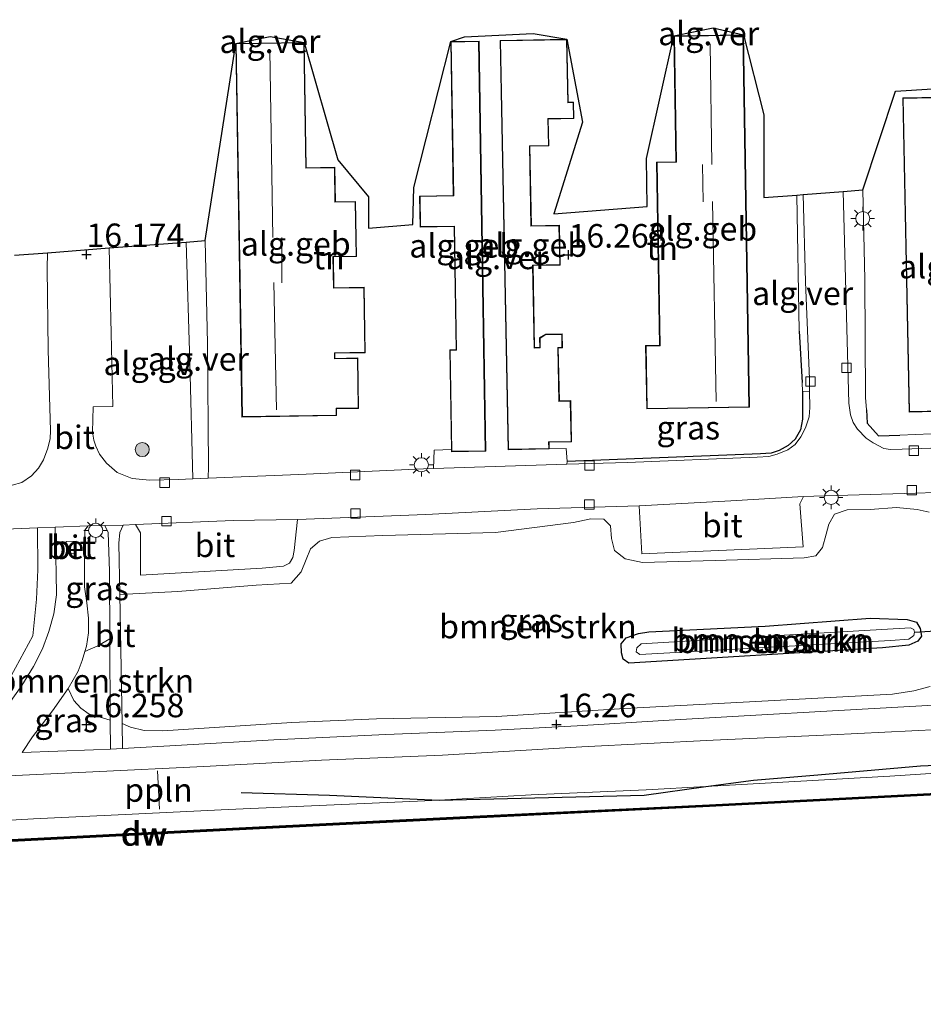
# Model space of a CAD drawing. Units: metres. Extents: x 159995 to 170006, y 388496 to 393751.
# Drawn here: x 161793 to 161889, y 390670 to 390775 of the extents above; entities that cross this region are included whole.
import ezdxf
from ezdxf.enums import TextEntityAlignment as Align

# ---------------------------------------------------------------- set-up
doc = ezdxf.new("R2010")
doc.units = ezdxf.units.M
doc.linetypes.add('IE-TERREINAFSCHEIDING', pattern=[10, 8, -2])
doc.layers.get('0').update_dxf_attribs({"lineweight": 25})
for name, color, linetype, lineweight in [('B-ME-AL-OVERIG-GV-B6', 7, 'BV-GELEIDERAIL', 18), ('B-ME-AL-OVERIG-L-B1', 7, 'Continuous', 18), ('B-ME-GC-DAMWAND-GV-B6', 10, 'Continuous', 25), ('B-ME-GC-DAMWAND-L-B1', 10, 'Continuous', 25), ('B-ME-GR-BOMENRIJ-L-B1', 10, 'Continuous', 25), ('B-ME-GR-BOMENSTRUIKEN-GV-B6', 93, 'Continuous', 18), ('B-ME-GR-BOOM-S-B1', 93, 'Continuous', 18), ('B-ME-GW-HOOGTEPUNT-S-B1', 10, 'Continuous', 25), ('B-ME-GW-INSTEEKWATERGANG-L-B1', 10, 'Continuous', 25), ('B-ME-GW-KRUINLIJN-L-B1', 93, 'Continuous', 18), ('B-ME-IE-GRASLAND-GV-B6', 93, 'Continuous', 18), ('B-ME-IE-GRONDWERKLIJN-GROND_INGERICHT-GV-B6', 253, 'Continuous', 18), ('B-ME-IE-MEUBILAIR_WEGMEUBILAIR-LICHTMAST-S-B1', 8, 'Continuous', 18), ('B-ME-IE-TERREINAFSCHEIDING-HAAG-L-B1', 10, 'Continuous', 25), ('B-ME-IE-TERREINAFSCHEIDING-RASTERHEKWERK-L-B1', 8, 'IE-TERREINAFSCHEIDING', 18), ('B-ME-KG-KADASTRAAL-DAKRAND-L-B1', 13, 'Continuous', 18), ('B-ME-KG-KADASTRAAL-NOKLIJN-L-B1', 13, 'Continuous', 18), ('B-ME-KG-KADASTRAAL-OPNAMEDTMGRENS-L-B1', 10, 'Continuous', 25), ('B-ME-KW-DUIKER-L-B1', 10, 'Continuous', 25), ('B-ME-OB-WATERLIJN-L-B1', 133, 'OB-WATERLIJN', 18), ('B-ME-OG-BEBOUWING-GV-B6', 173, 'Continuous', 18), ('B-ME-OG-WATER-GV-B6', 153, 'Continuous', 18), ('B-ME-VH-VERH_SOORT-BETON-OVERIG-GV-B6', 8, 'IE-TERREINAFSCHEIDING-NATUURLIJK-HOUTWAL', 18), ('B-ME-VH-VERH_SOORT-BITUMEN-GV-B6', 8, 'IE-TERREINAFSCHEIDING-NATUURLIJK-HOUTWAL', 18), ('B-ME-VH-VERH_SOORT-GV-B6', 8, 'Continuous', 18), ('B-ME-VV-KOLK-S-B1', 8, 'Continuous', 18)]:
    doc.layers.add(name, color=color, linetype=linetype, lineweight=lineweight)
doc.styles.add('NLCS-ISO', font='NLCS-ISO.TTF')
doc.linetypes.add('BV-GELEIDERAIL', pattern='A,10,-3,[108,NLCS.SHX,S=1,R=0,X=0,Y=0],-3', length=16)
doc.linetypes.add('IE-TERREINAFSCHEIDING-NATUURLIJK-HOUTWAL', pattern='A,7,-1.5,[67,NLCS.SHX,S=0.75,R=45,X=0,Y=0],-1.5,7,-1.5,[70,NLCS.SHX,S=0.75,R=0,X=0,Y=0],-1.5', length=20)
doc.linetypes.add('OB-WATERLIJN', pattern='A,10,[32,NLCS.SHX,S=2,R=0,X=0,Y=0],-12', length=22)

# ---------------------------------------------------------------- blocks, each defined once
blk = doc.blocks.new('boom')
blk.add_hatch(color=256).paths.add_polyline_path([(-0.75, 0, 1), (0.75, 0, 1)])
blk.add_circle((0, 0), 0.75)
blk = doc.blocks.new('hoogtepunt')
for p, q in [((-0.5, 0), (0.5, 0)), ((0, 0.5), (0, -0.5))]:
    blk.add_line(p, q)
blk = doc.blocks.new('kolk')
blk.add_lwpolyline([(-0.5, -0.5), (0.5, -0.5), (0.5, 0.5), (-0.5, 0.5)], close=True)
blk = doc.blocks.new('lantaarnpaal')
for p, q in [((0, 0.75), (0, 1.25)), ((-0.75, 0), (-1.25, 0)), ((-0.88, 0.88), (-0.53, 0.53)), ((0.53, 0.53), (0.88, 0.88)), ((0.75, 0), (1.25, 0)), ((-0.53, -0.53), (-0.88, -0.88)), ((0, -0.75), (0, -1.25)), ((0.53, -0.53), (0.88, -0.88))]:
    blk.add_line(p, q)
blk.add_circle((0, 0), 0.75)

msp = doc.modelspace()

# ---------------------------------------------------------------- linework, layer by layer
at = {"layer": 'B-ME-AL-OVERIG-GV-B6'}
msp.add_polyline3d([(161810.587, 390751.312, 16.199), (161810.999, 390738.553, 16.311), (161811.313, 390726.137, 15.943), (161809.759, 390726.073, 15.932), (161806.733, 390726, 15.849), (161804.872, 390726.182, 15.849), (161803.269, 390726.799, 15.858), (161802.138, 390727.787, 15.83), (161801.4, 390728.763, 15.858), (161801.011, 390729.592, 15.895), (161800.789, 390730.263, 15.913), (161800.648, 390731.096, 15.904), (161800.721, 390733.799, 16.024), (161802.814, 390733.842, 16.061), (161802.636, 390741.636, 16.088), (161802.422, 390750.683, 16.106), (161810.587, 390751.312, 16.199)], dxfattribs=at)
at = {"layer": 'B-ME-AL-OVERIG-L-B1'}
msp.add_line((161807.75, 390691.007, 16.262), (161807.567, 390695.083, 16.456), dxfattribs=at)
at = {"layer": 'B-ME-GC-DAMWAND-GV-B6'}
msp.add_polyline3d([(161917.758, 390694.085, 15.4), (161917.763, 390693.985, 15.4), (161917.768, 390693.885, 15), (161889.046, 390692.445, 15), (161866.283, 390691.283, 15), (161841.127, 390690.058, 15), (161815.55, 390688.772, 15), (161792.057, 390687.587, 15), (161768.152, 390686.407, 15), (161740.848, 390684.965, 15), (161716.793, 390683.795, 15), (161694.324, 390682.62, 15), (161694.546, 390682.832, 15.4), (161716.782, 390683.994, 15.4), (161740.838, 390685.165, 15.4), (161768.142, 390686.607, 15.4), (161792.047, 390687.787, 15.4), (161815.54, 390688.972, 15.4), (161841.117, 390690.258, 15.4), (161866.273, 390691.483, 15.4), (161889.036, 390692.645, 15.4), (161917.758, 390694.085, 15.4)], dxfattribs=at)
at = {"layer": 'B-ME-GC-DAMWAND-L-B1'}
msp.add_polyline3d([(161694.62, 390682.735, 15.4), (161716.787, 390683.894, 15.4), (161740.843, 390685.065, 15.4), (161768.147, 390686.507, 15.4), (161792.052, 390687.687, 15.4), (161815.545, 390688.872, 15.4), (161841.122, 390690.158, 15.4), (161866.278, 390691.383, 15.4), (161889.041, 390692.545, 15.4), (161917.763, 390693.985, 15.4)], dxfattribs=at)
at = {"layer": 'B-ME-GR-BOMENRIJ-L-B1'}
for points in [[(161865.879, 390693.423, 16.12), (161870.948, 390694.098, 16.101), (161877.801, 390694.671, 16.11), (161888.71, 390695.615, 16.248), (161902.765, 390696.223, 16.322), (161911.708, 390696.78, 16.276), (161917.711, 390696.399, 16.217)], [(161837.502, 390691.983, 16.219), (161859.309, 390692.512, 15.969), (161865.879, 390693.423, 16.12)], [(161816.462, 390692.783, 16.364), (161825.84, 390692.507, 16.271), (161837.502, 390691.983, 16.219)]]:
    msp.add_polyline3d(points, dxfattribs=at)
at = {"layer": 'B-ME-GR-BOMENSTRUIKEN-GV-B6'}
for points in [[(161889.75, 390704.052, 16.311), (161888.004, 390703.608, 16.329), (161885.723, 390703.239, 16.292), (161873.818, 390702.613, 16.292), (161857.276, 390701.707, 16.265), (161843.63, 390700.852, 16.311), (161830.855, 390700.631, 16.375), (161821.837, 390700.213, 16.311), (161808.107, 390699.346, 16.357), (161806.126, 390699.376, 16.329), (161804.672, 390699.729, 16.329), (161803.782, 390700.129, 16.315), (161803.538, 390713.84, 16.192), (161809.723, 390714.139, 16.228), (161818.064, 390714.819, 16.375), (161821.786, 390715.03, 16.292), (161822.826, 390716.263, 16.301), (161823.354, 390717.553, 16.311), (161823.831, 390718.702, 16.32), (161824.77, 390719.51, 16.311), (161826.103, 390719.887, 16.283), (161831.535, 390720.11, 16.255), (161843.501, 390720.413, 16.311), (161851.809, 390721.476, 16.246), (161853.657, 390721.881, 16.218), (161855.019, 390721.83, 16.154), (161855.731, 390721.146, 16.182), (161855.856, 390719.776, 16.301), (161856.156, 390718.523, 16.394), (161857.308, 390717.614, 16.348), (161859.148, 390717.255, 16.311), (161866.861, 390717.468, 16.255), (161876.34, 390717.728, 16.237), (161877.566, 390717.954, 16.2), (161878.277, 390718.851, 16.191), (161878.686, 390720.244, 16.2), (161878.967, 390721.308, 16.163), (161879.574, 390722.381, 16.163), (161880.909, 390722.83, 16.154), (161883.349, 390722.864, 16.163), (161886.149, 390723.085, 16.163), (161888.364, 390722.888, 16.163), (161889.625, 390722.594, 16.126)], [(161794.306, 390709.458, 16.32), (161791.522, 390704.339, 16.347), (161789.307, 390700.852, 16.375), (161788.047, 390700.656, 16.394), (161784.544, 390700.4, 16.338), (161770.422, 390699.422, 16.366), (161754.359, 390698.77, 16.357), (161742.084, 390698.028, 16.375), (161724.237, 390696.988, 16.403), (161722.066, 390696.843, 16.348), (161722.287, 390697.629, 16.358), (161722.527, 390699.023, 16.349), (161722.717, 390701.525, 16.247), (161722.421, 390717.939, 16.1), (161729.437, 390718.018, 16.051), (161742.421, 390718.618, 16.079), (161754.207, 390719.263, 16.042), (161759.592, 390719.501, 16.014), (161775.286, 390720.108, 15.968), (161794.779, 390720.922, 16.019), (161794.828, 390716.443, 16.218), (161794.684, 390713.35, 16.237), (161794.306, 390709.458, 16.32)], [(161857.086, 390706.942, 15.991), (161857.681, 390706.545, 16.028), (161884.653, 390708.154, 16.074), (161887.456, 390708.434, 16.083), (161888.432, 390708.879, 16.083), (161888.801, 390709.413, 16.074), (161888.681, 390710.228, 16.074), (161888.277, 390710.887, 16.074), (161887.298, 390711.167, 16.055), (161883.342, 390711.331, 15.991), (161872.173, 390710.454, 16.055), (161859.821, 390709.877, 15.954), (161858.723, 390709.698, 15.982), (161857.402, 390709.224, 16), (161856.884, 390708.575, 16), (161856.902, 390707.629, 15.991), (161857.086, 390706.942, 15.991)], [(161888.277, 390710.887, 16.074), (161888.681, 390710.228, 16.074), (161888.801, 390709.413, 16.074), (161888.432, 390708.879, 16.083), (161887.456, 390708.434, 16.083), (161884.653, 390708.154, 16.074), (161857.681, 390706.545, 16.028), (161857.086, 390706.942, 15.991), (161856.902, 390707.629, 15.991), (161856.884, 390708.575, 16), (161857.402, 390709.224, 16), (161858.723, 390709.698, 15.982), (161859.821, 390709.877, 15.954), (161872.173, 390710.454, 16.055), (161883.342, 390711.331, 15.991), (161887.298, 390711.167, 16.055), (161888.277, 390710.887, 16.074)], [(161858.483, 390707.729, 15.245), (161858.859, 390707.473, 15.245), (161885.508, 390708.936, 15.245), (161887.463, 390709.101, 15.245), (161887.994, 390709.47, 15.245), (161888.062, 390709.814, 15.245), (161887.989, 390710.123, 15.245), (161887.638, 390710.295, 15.245), (161874.815, 390709.529, 15.245), (161858.987, 390708.586, 15.245), (161858.551, 390708.171, 15.245), (161858.483, 390707.729, 15.245)], [(161799.831, 390707.792, 16.256), (161801.215, 390708.372, 16.234), (161802.485, 390709.111, 16.244), (161802.531, 390700.483, 16.31), (161801.093, 390700.913, 16.335), (161800.297, 390701.095, 16.345), (161799.385, 390701.745, 16.354), (161798.663, 390702.572, 16.345), (161798.041, 390703.849, 16.382), (161799.12, 390705.673, 16.308), (161799.547, 390706.805, 16.244), (161799.831, 390707.792, 16.256)]]:
    msp.add_polyline3d(points, dxfattribs=at)
at = {"layer": 'B-ME-GW-INSTEEKWATERGANG-L-B1'}
msp.add_polyline3d([(161887.298, 390711.167, 16.055), (161888.277, 390710.887, 16.074), (161888.681, 390710.228, 16.074), (161888.801, 390709.413, 16.074), (161888.432, 390708.879, 16.083), (161887.456, 390708.434, 16.083), (161884.653, 390708.154, 16.074), (161857.681, 390706.545, 16.028), (161857.086, 390706.942, 15.991), (161856.902, 390707.629, 15.991), (161856.884, 390708.575, 16), (161857.402, 390709.224, 16), (161858.723, 390709.698, 15.982), (161859.821, 390709.877, 15.954), (161872.173, 390710.454, 16.055), (161883.342, 390711.331, 15.991), (161887.298, 390711.167, 16.055)], dxfattribs=at)
at = {"layer": 'B-ME-GW-KRUINLIJN-L-B1'}
for points in [[(161865.879, 390693.423, 16.12), (161885.448, 390694.505, 16.19), (161902.876, 390695.654, 16.264), (161917.711, 390696.399, 16.217)], [(161837.502, 390691.983, 16.219), (161847.292, 390692.521, 16.264), (161859.548, 390693.073, 16.098), (161865.879, 390693.423, 16.12)], [(161706.708, 390685.039, 16.106), (161708.138, 390685.082, 16.135), (161720.159, 390685.814, 16.061), (161730.83, 390686.331, 16.153), (161745.293, 390687.28, 16.171), (161767.132, 390688.49, 16.171), (161782.595, 390689.323, 16.171), (161794.348, 390689.972, 16.273), (161804.101, 390690.446, 16.19), (161815.083, 390690.984, 16.19), (161835.195, 390691.856, 16.208), (161837.502, 390691.983, 16.219)]]:
    msp.add_polyline3d(points, dxfattribs=at)
at = {"layer": 'B-ME-IE-GRASLAND-GV-B6'}
for points in [[(161851.105, 390727.681, 16.006), (161851.115, 390727.979, 16.057), (161871.689, 390728.778, 16.039), (161872.826, 390728.861, 16.03), (161873.695, 390729.155, 16.085), (161874.632, 390729.695, 16.057), (161875.384, 390730.36, 16.03), (161875.939, 390731.331, 16.094), (161876.17, 390732.463, 16.104), (161876.148, 390735.408, 16.031), (161876.914, 390735.459, 16.061), (161876.925, 390733.723, 16.061), (161876.854, 390732.745, 16.033), (161876.471, 390731.55, 16.024), (161875.998, 390730.616, 16.024), (161875.368, 390729.784, 16.015), (161874.608, 390729.236, 16.024), (161873.471, 390728.761, 16.005), (161872.566, 390728.523, 16.015), (161871.33, 390728.453, 16.015), (161857.534, 390727.889, 15.987), (161851.105, 390727.681, 16.006)], [(161889.625, 390722.594, 16.126), (161888.364, 390722.888, 16.163), (161886.149, 390723.085, 16.163), (161883.349, 390722.864, 16.163), (161880.909, 390722.83, 16.154), (161879.574, 390722.381, 16.163), (161878.967, 390721.308, 16.163), (161878.686, 390720.244, 16.2), (161878.277, 390718.851, 16.191), (161877.566, 390717.954, 16.2), (161876.34, 390717.728, 16.237), (161866.861, 390717.468, 16.255), (161859.148, 390717.255, 16.311), (161857.308, 390717.614, 16.348), (161856.156, 390718.523, 16.394), (161855.856, 390719.776, 16.301), (161855.731, 390721.146, 16.182), (161855.019, 390721.83, 16.154), (161853.657, 390721.881, 16.218), (161851.809, 390721.476, 16.246), (161843.501, 390720.413, 16.311), (161831.535, 390720.11, 16.255), (161826.103, 390719.887, 16.283), (161824.77, 390719.51, 16.311), (161823.831, 390718.702, 16.32), (161823.354, 390717.553, 16.311), (161822.826, 390716.263, 16.301), (161821.786, 390715.03, 16.292), (161818.064, 390714.819, 16.375), (161809.723, 390714.139, 16.228), (161803.538, 390713.84, 16.192), (161803.441, 390719.289, 16.143), (161803.534, 390720.432, 16.115), (161803.893, 390721.207, 16.079), (161805.228, 390721.264, 16.07), (161805.763, 390720.406, 16.06), (161805.735, 390715.877, 16.17), (161818.702, 390716.64, 16.152), (161820.966, 390716.864, 16.143), (161821.598, 390717.181, 16.115), (161821.956, 390717.774, 16.115), (161822.09, 390718.501, 16.124), (161822.442, 390721.817, 16.079), (161836.083, 390722.358, 16.051), (161847.924, 390722.953, 16.06), (161858.778, 390723.273, 16.06), (161859.057, 390718.158, 16.078), (161876.237, 390718.911, 16.096), (161875.877, 390723.472, 15.977), (161876.284, 390724.242, 16.012), (161877.363, 390724.304, 16.005), (161888.179, 390724.608, 15.95), (161890.279, 390724.67, 15.95)], [(161791.522, 390704.339, 16.347), (161794.306, 390709.458, 16.32), (161794.684, 390713.35, 16.237), (161794.828, 390716.443, 16.218), (161794.779, 390720.922, 16.019), (161796.664, 390721.001, 16.024)], [(161796.664, 390721.001, 16.024), (161796.778, 390716.103, 16.032), (161796.809, 390713.799, 16.06), (161796.534, 390711.775, 16.087), (161796.006, 390709.911, 16.124), (161795.314, 390708.068, 16.253), (161794.358, 390706.162, 16.272), (161793.128, 390704.152, 16.327), (161791.756, 390702.217, 16.29)], [(161799.831, 390707.792, 16.256), (161799.991, 390708.351, 16.262), (161800.209, 390709.776, 16.189), (161800.216, 390711.312, 16.152), (161800.046, 390712.966, 16.143), (161799.775, 390714.659, 16.115), (161799.778, 390716.455, 16.087), (161799.828, 390720.659, 16.041), (161800.176, 390721.126, 16.06), (161801.95, 390721.167, 16.088), (161802.3, 390720.42, 16.152), (161802.447, 390716.301, 16.189), (161802.485, 390709.111, 16.244), (161801.215, 390708.372, 16.234), (161799.831, 390707.792, 16.256)], [(161798.041, 390703.849, 16.382), (161798.663, 390702.572, 16.345), (161799.385, 390701.745, 16.354), (161800.297, 390701.095, 16.345), (161801.093, 390700.913, 16.335), (161802.531, 390700.483, 16.31), (161802.547, 390697.399, 16.334), (161800.755, 390697.304, 16.327), (161793.144, 390697.04, 16.327), (161794.273, 390698.696, 16.327), (161796.385, 390701.478, 16.327), (161798.041, 390703.849, 16.382)], [(161803.782, 390700.129, 16.315), (161804.672, 390699.729, 16.329), (161806.126, 390699.376, 16.329), (161808.107, 390699.346, 16.357), (161821.837, 390700.213, 16.311), (161830.855, 390700.631, 16.375), (161843.63, 390700.852, 16.311), (161857.276, 390701.707, 16.265), (161873.818, 390702.613, 16.292), (161885.723, 390703.239, 16.292), (161888.004, 390703.608, 16.329), (161889.75, 390704.052, 16.311)], [(161890.728, 390702.088, 16.41), (161879.997, 390701.489, 16.364), (161869.95, 390700.93, 16.355), (161861.388, 390700.431, 16.355), (161852.196, 390699.87, 16.345), (161843.487, 390699.414, 16.355), (161831.846, 390698.949, 16.345), (161819.945, 390698.369, 16.355), (161810.121, 390697.798, 16.364), (161803.829, 390697.467, 16.339), (161803.782, 390700.129, 16.315)], [(161707.645, 390689.509, 16.322), (161721.742, 390690.25, 16.414), (161735.599, 390690.896, 16.239), (161751.905, 390691.617, 16.23), (161765.947, 390692.125, 16.267), (161776.243, 390692.591, 16.313), (161782.816, 390693.04, 16.386), (161785.458, 390693.473, 16.423), (161787.546, 390693.986, 16.423), (161788.731, 390694.334, 16.414), (161789.676, 390694.463, 16.414), (161790.959, 390694.53, 16.414), (161800.675, 390694.962, 16.414), (161812.492, 390695.53, 16.423), (161825.006, 390696.21, 16.359), (161837.864, 390696.75, 16.386), (161852.698, 390697.62, 16.442), (161866.652, 390698.351, 16.488), (161879.188, 390698.915, 16.479), (161893.529, 390699.627, 16.479)], [(161720.159, 390685.814, 16.061), (161730.83, 390686.331, 16.153), (161745.293, 390687.28, 16.171), (161767.132, 390688.49, 16.171), (161782.595, 390689.323, 16.171), (161794.348, 390689.972, 16.273), (161804.101, 390690.446, 16.19), (161815.083, 390690.984, 16.19), (161835.195, 390691.856, 16.208), (161837.502, 390691.983, 16.219), (161847.292, 390692.521, 16.264), (161859.548, 390693.073, 16.098), (161865.879, 390693.423, 16.12), (161885.448, 390694.505, 16.19), (161902.876, 390695.654, 16.264)], [(161902.876, 390695.654, 16.264), (161885.448, 390694.505, 16.19), (161865.879, 390693.423, 16.12), (161859.548, 390693.073, 16.098), (161847.292, 390692.521, 16.264), (161837.502, 390691.983, 16.219), (161835.195, 390691.856, 16.208), (161815.083, 390690.984, 16.19), (161804.101, 390690.446, 16.19), (161794.348, 390689.972, 16.273), (161782.595, 390689.323, 16.171), (161767.132, 390688.49, 16.171), (161745.293, 390687.28, 16.171), (161730.83, 390686.331, 16.153), (161720.159, 390685.814, 16.061)], [(161889.036, 390692.645, 15.4), (161866.273, 390691.483, 15.4), (161841.117, 390690.258, 15.4), (161815.54, 390688.972, 15.4), (161792.047, 390687.787, 15.4), (161768.142, 390686.607, 15.4), (161740.838, 390685.165, 15.4), (161731.301, 390685.044, 15.436), (161720.566, 390684.706, 15.436)]]:
    msp.add_polyline3d(points, dxfattribs=at)
at = {"layer": 'B-ME-IE-GRONDWERKLIJN-GROND_INGERICHT-GV-B6'}
for points in [[(161851.105, 390772.882, 16.314), (161852.745, 390764.079, 16.314), (161849.719, 390754.326, 16.23), (161859.625, 390755.089, 16.284), (161859.575, 390760.2, 16.211), (161862.484, 390773.229, 16.295), (161862.703, 390759.849, 16.295), (161860.637, 390759.815, 16.295), (161860.955, 390740.337, 16.295), (161859.476, 390740.312, 16.295), (161859.586, 390733.575, 16.295), (161870.52, 390733.753, 16.295), (161869.873, 390773.35, 16.295), (161872.04, 390764.848, 16.165), (161872.056, 390756.046, 16.183), (161875.569, 390756.317, 16.141), (161875.819, 390741.839, 16.095), (161876.122, 390736.373, 16.04), (161876.148, 390735.408, 16.031), (161876.17, 390732.463, 16.104), (161875.939, 390731.331, 16.094), (161875.384, 390730.36, 16.03), (161874.632, 390729.695, 16.057), (161873.695, 390729.155, 16.085), (161872.826, 390728.861, 16.03), (161871.689, 390728.778, 16.039), (161851.115, 390727.979, 16.057), (161851.029, 390729.365, 16.167), (161849.213, 390729.309, 16.314), (161849.2, 390730.022, 16.314), (161851.597, 390730.068, 16.314), (161851.513, 390734.451, 16.314), (161850.297, 390734.427, 16.314), (161850.189, 390740.051, 16.314), (161850.623, 390740.06, 16.314), (161850.594, 390741.551, 16.314), (161848.86, 390741.517, 16.314), (161848.194, 390741.129, 16.314), (161848.214, 390740.101, 16.314), (161847.665, 390740.09, 16.314), (161847.497, 390748.813, 16.314), (161850.383, 390748.869, 16.314), (161850.302, 390753.103, 16.314), (161847.325, 390753.045, 16.314), (161847.163, 390761.505, 16.314), (161849.177, 390761.543, 16.314), (161849.122, 390764.389, 16.314), (161851.844, 390764.442, 16.314), (161851.81, 390766.188, 16.314), (161851.235, 390766.177, 16.314), (161851.105, 390772.882, 16.314)], [(161815.888, 390772.424, 16.371), (161816.54, 390732.706, 16.371), (161826.61, 390732.871, 16.371), (161826.598, 390733.586, 16.371), (161828.948, 390733.625, 16.371), (161828.86, 390738.988, 16.371), (161826.425, 390738.948, 16.371), (161826.416, 390739.485, 16.371), (161829.649, 390739.538, 16.371), (161829.535, 390746.503, 16.371), (161826.312, 390746.45, 16.371), (161826.258, 390749.737, 16.371), (161828.726, 390749.777, 16.371), (161828.63, 390755.638, 16.371), (161826.474, 390755.603, 16.371), (161826.414, 390759.269, 16.371), (161823.379, 390759.219, 16.371), (161823.16, 390772.543, 16.371), (161826.737, 390760.049, 16.312), (161829.999, 390756.134, 16.441), (161830.005, 390752.807, 16.394), (161834.711, 390753.17, 16.338), (161834.837, 390757.11, 16.292), (161838.742, 390772.634, 16.352), (161839.007, 390756.265, 16.352), (161835.425, 390756.207, 16.352), (161835.479, 390752.901, 16.352), (161839.102, 390752.96, 16.352), (161839.314, 390739.86, 16.352), (161838.651, 390739.849, 16.352), (161838.823, 390729.253, 16.352), (161836.979, 390729.174, 16.314), (161836.919, 390727.22, 16.048), (161835.856, 390727.186, 16.051), (161822.578, 390726.598, 16.024), (161812.928, 390726.203, 15.954), (161812.965, 390727.422, 16.092), (161812.886, 390740.513, 16.294), (161812.619, 390751.468, 16.285), (161815.888, 390772.424, 16.371)], [(161893.172, 390731.058, 16.105), (161886.497, 390730.771, 16.086), (161884.249, 390730.691, 15.948), (161883.026, 390732.065, 15.948), (161882.97, 390733.473, 15.958), (161882.869, 390734.785, 15.958), (161882.788, 390747.327, 15.986), (161882.571, 390756.856, 16.032), (161886.07, 390767.36, 16.086), (161893.355, 390767.812, 16.151)], [(161892.928, 390766.758, 16.105), (161886.816, 390766.633, 16.105), (161887.5, 390733.236, 16.105), (161893.125, 390733.351, 16.105)]]:
    msp.add_polyline3d(points, dxfattribs=at)
at = {"layer": 'B-ME-IE-TERREINAFSCHEIDING-HAAG-L-B1'}
msp.add_line((161875.819, 390741.839, 16.095), (161876.122, 390736.373, 16.04), dxfattribs=at)
for points in [[(161876.148, 390735.408, 16.031), (161876.17, 390732.463, 16.104), (161875.939, 390731.331, 16.094), (161875.384, 390730.36, 16.03), (161874.632, 390729.695, 16.057), (161873.695, 390729.155, 16.085), (161872.826, 390728.861, 16.03), (161871.689, 390728.778, 16.039), (161851.115, 390727.979, 16.057)], [(161882.97, 390733.473, 15.958), (161883.026, 390732.065, 15.948), (161884.249, 390730.691, 15.948), (161886.497, 390730.771, 16.086)]]:
    msp.add_polyline3d(points, dxfattribs=at)
at = {"layer": 'B-ME-IE-TERREINAFSCHEIDING-RASTERHEKWERK-L-B1'}
for p, q in [((161838.823, 390729.253, 16.352), (161836.979, 390729.174, 16.314)), ((161851.029, 390729.365, 16.167), (161849.213, 390729.309, 16.314))]:
    msp.add_line(p, q, dxfattribs=at)
at = {"layer": 'B-ME-KG-KADASTRAAL-DAKRAND-L-B1'}
for points in [[(161844.891, 390729.275, 18.769), (161844.054, 390772.696, 19.046), (161851.056, 390772.831, 19.037), (161851.186, 390766.126, 18.862), (161851.761, 390766.137, 18.456), (161851.793, 390764.491, 18.447), (161849.071, 390764.438, 18.502), (161849.126, 390761.592, 18.539), (161847.112, 390761.554, 18.567), (161847.276, 390752.995, 18.521), (161850.253, 390753.052, 18.382), (161850.333, 390748.918, 18.401), (161847.446, 390748.862, 18.622), (161847.616, 390740.039, 18.622), (161848.265, 390740.052, 18.475), (161848.244, 390741.101, 18.078), (161848.874, 390741.467, 18.06), (161850.545, 390741.5, 18.087), (161850.572, 390740.109, 18.327), (161850.138, 390740.1, 18.373), (161850.248, 390734.376, 18.327), (161851.464, 390734.4, 17.553), (161851.546, 390730.117, 17.581), (161849.149, 390730.071, 18.456), (161849.162, 390729.358, 18.769), (161844.891, 390729.275, 18.769)], [(161869.824, 390773.299, 21.7), (161870.469, 390733.803, 21.838), (161859.635, 390733.626, 19.331), (161859.527, 390740.263, 19.313), (161861.006, 390740.287, 19.341), (161860.688, 390759.766, 19.221), (161862.754, 390759.8, 22.041), (161862.535, 390773.18, 21.848), (161869.824, 390773.299, 21.7)], [(161816.589, 390732.757, 21.839), (161815.939, 390772.375, 21.821), (161823.111, 390772.492, 21.858), (161823.33, 390759.169, 21.821), (161826.365, 390759.218, 19.111), (161826.425, 390755.552, 19.102), (161828.581, 390755.588, 18.918), (161828.675, 390749.826, 18.973), (161826.208, 390749.786, 19.461), (161826.263, 390746.4, 19.434), (161829.485, 390746.452, 19.369), (161829.598, 390739.587, 19.443), (161826.365, 390739.534, 19.443), (161826.375, 390738.897, 19.425), (161828.811, 390738.937, 18.595), (161828.897, 390733.674, 18.577), (161826.548, 390733.635, 19.277), (161826.559, 390732.92, 19.332), (161816.589, 390732.757, 21.839)], [(161841.715, 390772.632, 18.503), (161842.419, 390729.13, 19.425), (161838.876, 390729.073, 19.425), (161838.702, 390739.8, 19.397), (161839.365, 390739.811, 19.286), (161839.151, 390753.011, 18.678), (161835.528, 390752.952, 18.595), (161835.476, 390756.158, 18.485), (161839.058, 390756.216, 18.669), (161838.793, 390772.584, 18.623), (161841.715, 390772.632, 18.503)], [(161887.549, 390733.287, 21.183), (161886.867, 390766.584, 21.192), (161892.879, 390766.707, 21.533), (161892.976, 390761.966, 21.46), (161897.015, 390762.049, 19.054), (161897.19, 390753.509, 19.165), (161897.057, 390753.506, 19.109), (161897.326, 390740.364, 18.888), (161897.868, 390740.375, 18.888), (161898.055, 390731.207, 19.1), (161893.221, 390731.109, 19.1), (161893.174, 390733.402, 21.745), (161887.549, 390733.287, 21.183)]]:
    msp.add_polyline3d(points, dxfattribs=at)
at = {"layer": 'B-ME-KG-KADASTRAAL-NOKLIJN-L-B1'}
for p, q in [((161866.519, 390759.574, 24.074), (161866.336, 390772.377, 24.074)), ((161819.831, 390751.803, 24.341), (161819.496, 390771.702, 24.314)), ((161865.61, 390755.607, 24.728), (161865.521, 390759.553, 24.728)), ((161866.977, 390734.353, 24.212), (161866.576, 390755.62, 24.194)), ((161820.763, 390746.986, 24.876), (161820.779, 390751.795, 24.867)), ((161820.223, 390733.468, 24.286), (161819.944, 390747.016, 24.249))]:
    msp.add_line(p, q, dxfattribs=at)
at = {"layer": 'B-ME-KG-KADASTRAAL-OPNAMEDTMGRENS-L-B1'}
msp.add_polyline3d([(161792.357, 390749.908, 16.174), (161795.84, 390750.176, 16.057), (161802.422, 390750.683, 16.106), (161810.587, 390751.312, 16.199), (161812.619, 390751.468, 16.285), (161815.888, 390772.424, 16.371), (161819.541, 390773.185, 16.283), (161823.16, 390772.543, 16.371), (161826.737, 390760.049, 16.312), (161829.999, 390756.134, 16.441), (161830.005, 390752.807, 16.394), (161834.711, 390753.17, 16.338), (161834.837, 390757.11, 16.292), (161838.742, 390772.634, 16.352), (161840.216, 390773.123, 16.292), (161847.506, 390773.504, 16.248), (161851.105, 390772.882, 16.314), (161852.745, 390764.079, 16.314), (161849.719, 390754.326, 16.23), (161859.625, 390755.089, 16.284), (161859.575, 390760.2, 16.211), (161862.484, 390773.229, 16.295), (161866.651, 390774.105, 16.11), (161869.873, 390773.35, 16.295), (161872.04, 390764.848, 16.165), (161872.056, 390756.046, 16.183), (161875.569, 390756.317, 16.141), (161876.236, 390756.368, 16.134), (161880.502, 390756.697, 16.097), (161882.571, 390756.856, 16.032), (161886.07, 390767.36, 16.086), (161893.355, 390767.812, 16.151)], dxfattribs=at)
at = {"layer": 'B-ME-KW-DUIKER-L-B1'}
msp.add_line((161888.062, 390709.814, 15.245), (161896.275, 390710.361, 14.931), dxfattribs=at)
at = {"layer": 'B-ME-OB-WATERLIJN-L-B1'}
msp.add_polyline3d([(161694.324, 390682.62, 15), (161716.793, 390683.795, 15), (161740.848, 390684.965, 15), (161768.152, 390686.407, 15), (161792.057, 390687.587, 15), (161815.55, 390688.772, 15), (161841.127, 390690.058, 15), (161866.283, 390691.283, 15), (161889.046, 390692.445, 15), (161917.768, 390693.885, 15)], dxfattribs=at)
at = {"layer": 'B-ME-OG-BEBOUWING-GV-B6'}
for points in [[(161851.105, 390772.882, 16.314), (161851.235, 390766.177, 16.314), (161851.81, 390766.188, 16.314), (161851.844, 390764.442, 16.314), (161849.122, 390764.389, 16.314), (161849.177, 390761.543, 16.314), (161847.163, 390761.505, 16.314), (161847.325, 390753.045, 16.314), (161850.302, 390753.103, 16.314), (161850.383, 390748.869, 16.314), (161847.497, 390748.813, 16.314), (161847.665, 390740.09, 16.314), (161848.214, 390740.101, 16.314), (161848.194, 390741.129, 16.314), (161848.86, 390741.517, 16.314), (161850.594, 390741.551, 16.314), (161850.623, 390740.06, 16.314), (161850.189, 390740.051, 16.314), (161850.297, 390734.427, 16.314), (161851.513, 390734.451, 16.314), (161851.597, 390730.068, 16.314), (161849.2, 390730.022, 16.314), (161849.213, 390729.309, 16.314), (161844.842, 390729.224, 16.314), (161844.003, 390772.745, 16.314), (161851.105, 390772.882, 16.314)], [(161862.484, 390773.229, 16.295), (161869.873, 390773.35, 16.295), (161870.52, 390733.753, 16.295), (161859.586, 390733.575, 16.295), (161859.476, 390740.312, 16.295), (161860.955, 390740.337, 16.295), (161860.637, 390759.815, 16.295), (161862.703, 390759.849, 16.295), (161862.484, 390773.229, 16.295)], [(161815.888, 390772.424, 16.371), (161823.16, 390772.543, 16.371), (161823.379, 390759.219, 16.371), (161826.414, 390759.269, 16.371), (161826.474, 390755.603, 16.371), (161828.63, 390755.638, 16.371), (161828.726, 390749.777, 16.371), (161826.258, 390749.737, 16.371), (161826.312, 390746.45, 16.371), (161829.535, 390746.503, 16.371), (161829.649, 390739.538, 16.371), (161826.416, 390739.485, 16.371), (161826.425, 390738.948, 16.371), (161828.86, 390738.988, 16.371), (161828.948, 390733.625, 16.371), (161826.598, 390733.586, 16.371), (161826.61, 390732.871, 16.371), (161816.54, 390732.706, 16.371), (161815.888, 390772.424, 16.371)], [(161838.742, 390772.634, 16.352), (161841.764, 390772.683, 16.352), (161842.47, 390729.081, 16.352), (161838.826, 390729.022, 16.352), (161838.823, 390729.253, 16.352), (161838.651, 390739.849, 16.352), (161839.314, 390739.86, 16.352), (161839.102, 390752.96, 16.352), (161835.479, 390752.901, 16.352), (161835.425, 390756.207, 16.352), (161839.007, 390756.265, 16.352), (161838.742, 390772.634, 16.352)], [(161898.106, 390731.159, 16.105), (161893.172, 390731.058, 16.105), (161893.125, 390733.351, 16.105), (161887.5, 390733.236, 16.105), (161886.816, 390766.633, 16.105), (161892.928, 390766.758, 16.105), (161893.025, 390762.017, 16.105), (161897.064, 390762.1, 16.105), (161897.241, 390753.46, 16.105), (161897.108, 390753.457, 16.105), (161897.375, 390740.415, 16.105), (161897.917, 390740.426, 16.105), (161898.106, 390731.159, 16.105)]]:
    msp.add_polyline3d(points, dxfattribs=at)
at = {"layer": 'B-ME-OG-WATER-GV-B6'}
for points in [[(161888.062, 390709.814, 15.245), (161887.994, 390709.47, 15.245), (161887.463, 390709.101, 15.245), (161885.508, 390708.936, 15.245), (161858.859, 390707.473, 15.245), (161858.483, 390707.729, 15.245), (161858.551, 390708.171, 15.245), (161858.987, 390708.586, 15.245), (161874.815, 390709.529, 15.245), (161887.638, 390710.295, 15.245), (161887.989, 390710.123, 15.245), (161888.062, 390709.814, 15.245)], [(161834.729, 390664.806, 15), (161575.228, 390650.843, 15), (161575.091, 390676.648, 15), (161601.854, 390677.864, 15), (161636.252, 390679.581, 15), (161666.509, 390681.111, 15), (161689.049, 390682.297, 15), (161689.009, 390682.503, 15), (161687.321, 390682.448, 15), (161687.36, 390683.601, 15), (161694.449, 390683.869, 15), (161694.324, 390682.62, 15), (161716.793, 390683.795, 15), (161740.848, 390684.965, 15), (161768.152, 390686.407, 15), (161792.057, 390687.587, 15), (161815.55, 390688.772, 15), (161841.127, 390690.058, 15), (161866.283, 390691.283, 15), (161889.046, 390692.445, 15)]]:
    msp.add_polyline3d(points, dxfattribs=at)
at = {"layer": 'B-ME-VH-VERH_SOORT-BETON-OVERIG-GV-B6'}
for points in [[(161792.357, 390749.908, 16.174), (161795.84, 390750.176, 16.057), (161795.818, 390748.51, 16.068), (161795.936, 390739.863, 16.068), (161796.164, 390731.256, 15.994), (161796.123, 390730.411, 15.994), (161795.903, 390729.403, 16.004), (161795.412, 390728.155, 15.967), (161794.905, 390727.252, 15.976), (161794.135, 390726.456, 15.967), (161793.131, 390725.755, 15.976), (161792.113, 390725.457, 15.967)], [(161798.906, 390718.237, 16.154), (161797.889, 390718.208, 16.154), (161797.843, 390719.472, 16.154), (161798.919, 390719.499, 16.154), (161798.906, 390718.237, 16.154)]]:
    msp.add_polyline3d(points, dxfattribs=at)
at = {"layer": 'B-ME-VH-VERH_SOORT-BITUMEN-GV-B6'}
for points in [[(161792.113, 390725.457, 15.967), (161793.131, 390725.755, 15.976), (161794.135, 390726.456, 15.967), (161794.905, 390727.252, 15.976), (161795.412, 390728.155, 15.967), (161795.903, 390729.403, 16.004), (161796.123, 390730.411, 15.994), (161796.164, 390731.256, 15.994), (161795.936, 390739.863, 16.068), (161795.818, 390748.51, 16.068), (161795.84, 390750.176, 16.057), (161802.422, 390750.683, 16.106), (161802.636, 390741.636, 16.088), (161802.814, 390733.842, 16.061), (161800.721, 390733.799, 16.024), (161800.648, 390731.096, 15.904), (161800.789, 390730.263, 15.913), (161801.011, 390729.592, 15.895), (161801.4, 390728.763, 15.858), (161802.138, 390727.787, 15.83), (161803.269, 390726.799, 15.858), (161804.872, 390726.182, 15.849), (161806.733, 390726, 15.849), (161809.759, 390726.073, 15.932), (161811.313, 390726.137, 15.943), (161812.928, 390726.203, 15.954), (161822.578, 390726.598, 16.024), (161835.856, 390727.186, 16.051), (161836.919, 390727.22, 16.048), (161851.105, 390727.681, 16.006), (161857.534, 390727.889, 15.987), (161871.33, 390728.453, 16.015), (161872.566, 390728.523, 16.015), (161873.471, 390728.761, 16.005), (161874.608, 390729.236, 16.024), (161875.368, 390729.784, 16.015), (161875.998, 390730.616, 16.024), (161876.471, 390731.55, 16.024), (161876.854, 390732.745, 16.033), (161876.925, 390733.723, 16.061), (161876.914, 390735.459, 16.061), (161876.906, 390736.726, 16.061), (161876.489, 390747.077, 16.125), (161876.236, 390756.368, 16.134), (161880.502, 390756.697, 16.097), (161881.085, 390734.181, 15.913), (161881.273, 390732.94, 15.894), (161881.55, 390732.135, 15.885), (161882.023, 390731.403, 15.894), (161882.915, 390730.477, 15.894), (161883.669, 390729.953, 15.885), (161884.806, 390729.363, 15.885), (161885.532, 390729.256, 15.894), (161886.765, 390729.28, 15.885), (161895.926, 390729.61, 15.876)], [(161890.279, 390724.67, 15.95), (161888.179, 390724.608, 15.95), (161877.363, 390724.304, 16.005), (161876.284, 390724.242, 16.012), (161868.527, 390723.8, 16.06), (161858.778, 390723.273, 16.06), (161847.924, 390722.953, 16.06), (161836.083, 390722.358, 16.051), (161822.442, 390721.817, 16.079), (161815.597, 390721.715, 16.153), (161805.228, 390721.264, 16.07), (161803.893, 390721.207, 16.079), (161801.95, 390721.167, 16.088), (161800.176, 390721.126, 16.06), (161796.664, 390721.001, 16.024), (161794.779, 390720.922, 16.019), (161775.286, 390720.108, 15.968), (161759.592, 390719.501, 16.014), (161754.207, 390719.263, 16.042), (161742.421, 390718.618, 16.079), (161729.437, 390718.018, 16.051), (161722.421, 390717.939, 16.1), (161721.374, 390717.927, 16.108)], [(161876.237, 390718.911, 16.096), (161859.057, 390718.158, 16.078), (161858.778, 390723.273, 16.06), (161868.527, 390723.8, 16.06), (161876.284, 390724.242, 16.012), (161875.877, 390723.472, 15.977), (161876.237, 390718.911, 16.096)], [(161805.228, 390721.264, 16.07), (161815.597, 390721.715, 16.153), (161822.442, 390721.817, 16.079), (161822.09, 390718.501, 16.124), (161821.956, 390717.774, 16.115), (161821.598, 390717.181, 16.115), (161820.966, 390716.864, 16.143), (161818.702, 390716.64, 16.152), (161805.735, 390715.877, 16.17), (161805.763, 390720.406, 16.06), (161805.228, 390721.264, 16.07)], [(161791.756, 390702.217, 16.29), (161793.128, 390704.152, 16.327), (161794.358, 390706.162, 16.272), (161795.314, 390708.068, 16.253), (161796.006, 390709.911, 16.124), (161796.534, 390711.775, 16.087), (161796.809, 390713.799, 16.06), (161796.778, 390716.103, 16.032), (161796.664, 390721.001, 16.024), (161800.176, 390721.126, 16.06), (161799.828, 390720.659, 16.041)], [(161799.828, 390720.659, 16.041), (161799.778, 390716.455, 16.087), (161799.775, 390714.659, 16.115), (161800.046, 390712.966, 16.143), (161800.216, 390711.312, 16.152), (161800.209, 390709.776, 16.189), (161799.991, 390708.351, 16.262), (161799.831, 390707.792, 16.256), (161799.547, 390706.805, 16.244), (161799.12, 390705.673, 16.308), (161798.041, 390703.849, 16.382), (161796.385, 390701.478, 16.327), (161794.273, 390698.696, 16.327), (161793.144, 390697.04, 16.327), (161800.755, 390697.304, 16.327), (161802.547, 390697.399, 16.334), (161803.829, 390697.467, 16.339), (161810.121, 390697.798, 16.364), (161819.945, 390698.369, 16.355), (161831.846, 390698.949, 16.345), (161843.487, 390699.414, 16.355), (161852.196, 390699.87, 16.345), (161861.388, 390700.431, 16.355), (161869.95, 390700.93, 16.355), (161879.997, 390701.489, 16.364), (161890.728, 390702.088, 16.41)], [(161803.782, 390700.129, 16.315), (161803.829, 390697.467, 16.339), (161802.547, 390697.399, 16.334), (161802.531, 390700.483, 16.31), (161802.485, 390709.111, 16.244), (161802.447, 390716.301, 16.189), (161802.3, 390720.42, 16.152), (161801.95, 390721.167, 16.088), (161803.893, 390721.207, 16.079), (161803.534, 390720.432, 16.115), (161803.441, 390719.289, 16.143), (161803.538, 390713.84, 16.192), (161803.782, 390700.129, 16.315)], [(161797.843, 390719.472, 16.154), (161797.889, 390718.208, 16.154), (161798.906, 390718.237, 16.154), (161798.919, 390719.499, 16.154), (161797.843, 390719.472, 16.154)], [(161893.529, 390699.627, 16.479), (161879.188, 390698.915, 16.479), (161866.652, 390698.351, 16.488), (161852.698, 390697.62, 16.442), (161837.864, 390696.75, 16.386), (161825.006, 390696.21, 16.359), (161812.492, 390695.53, 16.423), (161800.675, 390694.962, 16.414), (161790.959, 390694.53, 16.414), (161789.676, 390694.463, 16.414), (161788.731, 390694.334, 16.414), (161787.546, 390693.986, 16.423), (161785.458, 390693.473, 16.423), (161782.816, 390693.04, 16.386), (161776.243, 390692.591, 16.313), (161765.947, 390692.125, 16.267), (161751.905, 390691.617, 16.23), (161735.599, 390690.896, 16.239), (161721.742, 390690.25, 16.414), (161707.645, 390689.509, 16.322)]]:
    msp.add_polyline3d(points, dxfattribs=at)
at = {"layer": 'B-ME-VH-VERH_SOORT-GV-B6'}
for points in [[(161862.484, 390773.229, 16.295), (161866.651, 390774.105, 16.11), (161869.873, 390773.35, 16.295), (161862.484, 390773.229, 16.295)], [(161815.888, 390772.424, 16.371), (161819.541, 390773.185, 16.283), (161823.16, 390772.543, 16.371), (161815.888, 390772.424, 16.371)], [(161838.742, 390772.634, 16.352), (161840.216, 390773.123, 16.292), (161847.506, 390773.504, 16.248), (161851.105, 390772.882, 16.314), (161844.003, 390772.745, 16.314), (161844.842, 390729.224, 16.314), (161849.213, 390729.309, 16.314), (161851.029, 390729.365, 16.167), (161851.115, 390727.979, 16.057), (161851.105, 390727.681, 16.006), (161836.919, 390727.22, 16.048), (161836.979, 390729.174, 16.314), (161838.823, 390729.253, 16.352), (161838.826, 390729.022, 16.352), (161842.47, 390729.081, 16.352), (161841.764, 390772.683, 16.352), (161838.742, 390772.634, 16.352)], [(161876.236, 390756.368, 16.134), (161876.489, 390747.077, 16.125), (161876.906, 390736.726, 16.061), (161876.914, 390735.459, 16.061), (161876.148, 390735.408, 16.031), (161876.122, 390736.373, 16.04), (161875.819, 390741.839, 16.095), (161875.569, 390756.317, 16.141), (161876.236, 390756.368, 16.134)], [(161895.926, 390729.61, 15.876), (161886.765, 390729.28, 15.885), (161885.532, 390729.256, 15.894), (161884.806, 390729.363, 15.885), (161883.669, 390729.953, 15.885), (161882.915, 390730.477, 15.894), (161882.023, 390731.403, 15.894), (161881.55, 390732.135, 15.885), (161881.273, 390732.94, 15.894), (161881.085, 390734.181, 15.913), (161880.502, 390756.697, 16.097), (161882.571, 390756.856, 16.032), (161882.788, 390747.327, 15.986), (161882.869, 390734.785, 15.958), (161882.97, 390733.473, 15.958), (161883.026, 390732.065, 15.948), (161884.249, 390730.691, 15.948), (161886.497, 390730.771, 16.086), (161893.172, 390731.058, 16.105)], [(161812.619, 390751.468, 16.285), (161812.886, 390740.513, 16.294), (161812.965, 390727.422, 16.092), (161812.928, 390726.203, 15.954), (161811.313, 390726.137, 15.943), (161810.999, 390738.553, 16.311), (161810.587, 390751.312, 16.199), (161812.619, 390751.468, 16.285)]]:
    msp.add_polyline3d(points, dxfattribs=at)

# ---------------------------------------------------------------- block references
at = {"layer": 'B-ME-GR-BOOM-S-B1', "rotation": 90}
msp.add_blockref('boom', (161805.934, 390729.247, 15.867), dxfattribs=at)
at = {"layer": 'B-ME-GW-HOOGTEPUNT-S-B1', "rotation": 90}
for p in [(161800, 390750, 16.174), (161800, 390750, 16.174), (161851.284, 390749.943, 16.268), (161851.284, 390749.943, 16.268), (161800, 390700, 16.258), (161800, 390700, 16.258), (161850, 390700, 16.26), (161850, 390700, 16.26)]:
    msp.add_blockref('hoogtepunt', p, dxfattribs=at)
at = {"layer": 'B-ME-IE-MEUBILAIR_WEGMEUBILAIR-LICHTMAST-S-B1', "rotation": 90}
for p in [(161882.569, 390753.809, 16.131), (161835.619, 390727.626, 16.131), (161879.215, 390724.165, 15.983), (161800.979, 390720.656, 16.03)]:
    msp.add_blockref('lantaarnpaal', p, dxfattribs=at)
at = {"layer": 'B-ME-VV-KOLK-S-B1', "rotation": 90}
for p in [(161880.831, 390737.946, 15.94), (161877.004, 390736.493, 16.005), (161888.005, 390729.13, 15.904), (161853.499, 390727.555, 15.996), (161828.577, 390726.542, 16.005), (161808.318, 390725.725, 16.005), (161887.779, 390724.921, 15.858), (161853.484, 390723.406, 15.996), (161828.604, 390722.454, 15.987), (161808.503, 390721.622, 16.005)]:
    msp.add_blockref('kolk', p, dxfattribs=at)

# ---------------------------------------------------------------- texts
at = {"layer": 'B-ME-AL-OVERIG-GV-B6', "ltscale": 0.2, "style": 'NLCS-ISO'}
msp.add_text('alg.gv', height=2.5, dxfattribs=at).set_placement((161806.5376, 390738.4101), align=Align.MIDDLE_CENTER)
at = {"layer": 'B-ME-AL-OVERIG-L-B1', "ltscale": 0.2, "style": 'NLCS-ISO'}
msp.add_text('ppln', height=2.5, dxfattribs=at).set_placement((161807.6585, 390693.045), align=Align.MIDDLE_CENTER)
at = {"layer": 'B-ME-GC-DAMWAND-GV-B6', "ltscale": 0.2, "style": 'NLCS-ISO'}
msp.add_text('dw', height=2.5, dxfattribs=at).set_placement((161806.0711, 390688.3787), align=Align.MIDDLE_CENTER)
at = {"layer": 'B-ME-GC-DAMWAND-L-B1', "ltscale": 0.2, "style": 'NLCS-ISO'}
msp.add_text('dw', height=2.5, dxfattribs=at).set_placement((161806.1902, 390688.3848), align=Align.MIDDLE_CENTER)
at = {"layer": 'B-ME-GR-BOMENSTRUIKEN-GV-B6', "ltscale": 0.2, "style": 'NLCS-ISO'}
for p in [(161848.0176, 390710.4287), (161872.7284, 390708.9905), (161872.7284, 390708.9905), (161873.2878, 390708.8537), (161800.945, 390704.6501)]:
    msp.add_text('bmn en strkn', height=2.5, dxfattribs=at).set_placement(p, align=Align.MIDDLE_CENTER)
at = {"layer": 'B-ME-GW-HOOGTEPUNT-S-B1', "ltscale": 0.2, "style": 'NLCS-ISO'}
for s, p in [('16.174', (161800, 390750, 16.174)), ('16.174', (161800, 390750, 16.174)), ('16.268', (161851.284, 390749.943, 16.268)), ('16.268', (161851.284, 390749.943, 16.268)), ('16.258', (161800, 390700, 16.258)), ('16.258', (161800, 390700, 16.258)), ('16.26', (161850, 390700, 16.26)), ('16.26', (161850, 390700, 16.26))]:
    msp.add_text(s, height=2.5, dxfattribs=at).set_placement(p, align=Align.BOTTOM_LEFT)
at = {"layer": 'B-ME-IE-GRASLAND-GV-B6', "ltscale": 0.2, "style": 'NLCS-ISO'}
for p in [(161864.015, 390731.57), (161801.13, 390714.4795), (161847.301, 390711.0685), (161797.8455, 390700.4445)]:
    msp.add_text('gras', height=2.5, dxfattribs=at).set_placement(p, align=Align.MIDDLE_CENTER)
at = {"layer": 'B-ME-IE-GRONDWERKLIJN-GROND_INGERICHT-GV-B6', "ltscale": 0.2, "style": 'NLCS-ISO'}
for p in [(161825.7835, 390749.6589), (161861.2397, 390750.6502)]:
    msp.add_text('tn', height=2.5, dxfattribs=at).set_placement(p, align=Align.MIDDLE_CENTER)
at = {"layer": 'B-ME-OG-BEBOUWING-GV-B6', "ltscale": 0.2, "style": 'NLCS-ISO'}
for p in [(161865.4964, 390752.7203), (161822.2604, 390751.1204), (161840.1718, 390750.9127), (161847.4051, 390750.9936), (161892.2764, 390748.7026)]:
    msp.add_text('alg.geb', height=2.5, dxfattribs=at).set_placement(p, align=Align.MIDDLE_CENTER)
at = {"layer": 'B-ME-OG-WATER-GV-B6', "ltscale": 0.2, "style": 'NLCS-ISO'}
msp.add_text('sloot', height=2.5, dxfattribs=at).set_placement((161873.2878, 390708.8537), align=Align.MIDDLE_CENTER)
at = {"layer": 'B-ME-VH-VERH_SOORT-BETON-OVERIG-GV-B6', "ltscale": 0.2, "style": 'NLCS-ISO'}
msp.add_text('bet', height=2.5, dxfattribs=at).set_placement((161798.3888, 390718.862), align=Align.MIDDLE_CENTER)
at = {"layer": 'B-ME-VH-VERH_SOORT-BITUMEN-GV-B6', "ltscale": 0.2, "style": 'NLCS-ISO'}
for p in [(161798.7221, 390730.5474), (161867.6266, 390721.171), (161813.6626, 390719.0641), (161798.3888, 390718.862), (161803.0454, 390709.5005)]:
    msp.add_text('bit', height=2.5, dxfattribs=at).set_placement(p, align=Align.MIDDLE_CENTER)
at = {"layer": 'B-ME-VH-VERH_SOORT-GV-B6', "ltscale": 0.2, "style": 'NLCS-ISO'}
for p in [(161866.1808, 390773.4939), (161819.5214, 390772.6604), (161843.7101, 390749.6821), (161876.1763, 390745.8626), (161811.9078, 390738.8789)]:
    msp.add_text('alg.ver', height=2.5, dxfattribs=at).set_placement(p, align=Align.MIDDLE_CENTER)

doc.saveas('drawing.dxf')
